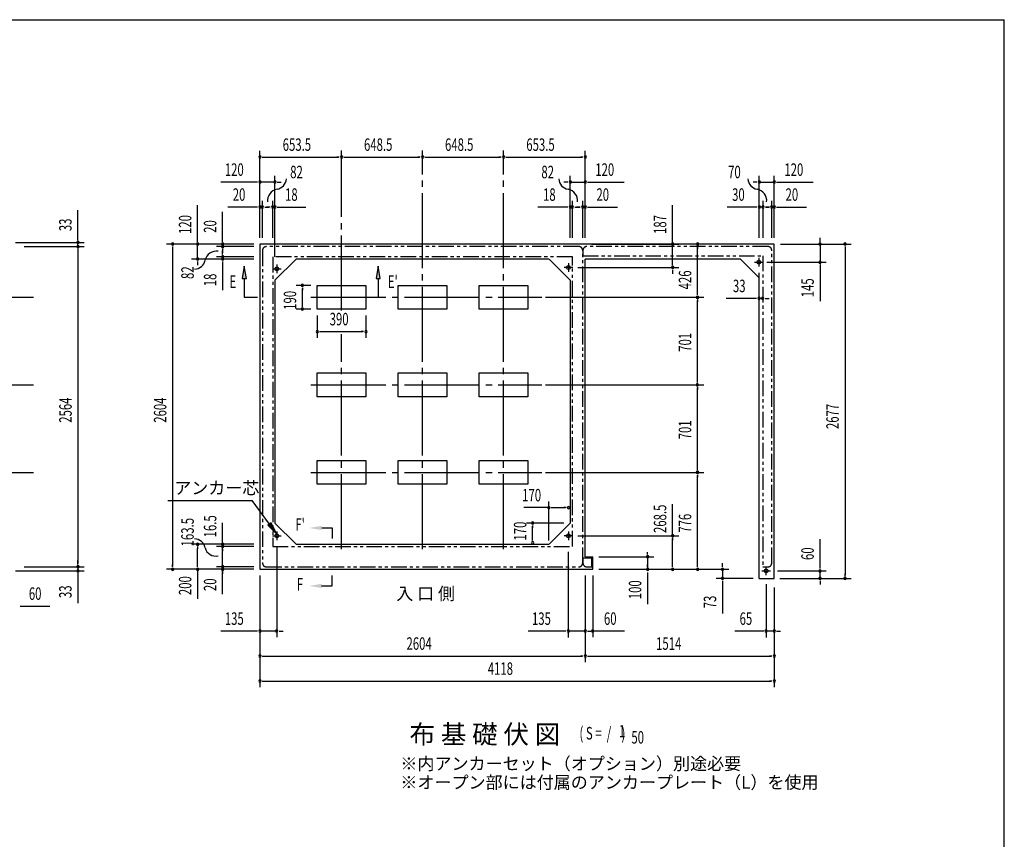
# Model space of a CAD drawing. Extents: x 543 to 20545, y 217 to 14052.
# Drawn here: x 12594 to 20478, y 7489 to 14052 of the extents above; entities that cross this region are included whole.
import ezdxf
from ezdxf.enums import TextEntityAlignment as Align

# ---------------------------------------------------------------- set-up
doc = ezdxf.new("R2010")
doc.units = 0
doc.header["$LTSCALE"] = 50
doc.header["$MEASUREMENT"] = 0
for name, pattern in [('1PL-L', [56, 50, -2, 2, -2]), ('1PL-M', [15, 12, -1, 1, -1]), ('2PL-2', [5, 2.5, -0.5, 0.5, -0.5, 0.5, -0.5])]:
    doc.linetypes.add(name, pattern=pattern)
for name, color, linetype in [('1PL-L1', 6, '1PL-L'), ('1PL-M1', 6, '1PL-M'), ('GAIKEI', 6, '2PL-2'), ('HIKIDASHI', 6, 'CONTINUOUS'), ('M1', 4, 'CONTINUOUS'), ('SUNPOU', 4, 'CONTINUOUS'), ('U1', 3, 'CONTINUOUS'), ('U5', 4, 'CONTINUOUS'), ('WAKUSEN-01', 50, 'CONTINUOUS')]:
    doc.layers.add(name, color=color, linetype=linetype)
doc.styles.add('00', font='ROMANS', dxfattribs={"width": 0.666667, "bigfont": 'BIGFONT'})
doc.styles.add('01', font='ROMANS', dxfattribs={"height": 3, "bigfont": 'BIGFONT'})

msp = doc.modelspace()

# ---------------------------------------------------------------- linework, layer by layer
at = {"layer": '1PL-L1'}
for p, q in [((18512.2, 12145.6), (18512.2, 12075.6)), ((14652.7, 12092.6), (14652.7, 12022.6)), ((17022.2, 12068.1), (16952.2, 12068.1)), ((16987.2, 12103.1), (16987.2, 12033.1)), ((18477.2, 12110.6), (18547.2, 12110.6)), ((14617.7, 12057.6), (14687.7, 12057.6)), ((14652.7, 9955.2), (14652.7, 9885.2)), ((16987.2, 9955.1), (16987.2, 9885.1)), ((14617.7, 9920.2), (14687.7, 9920.2)), ((17022.2, 9920.1), (16952.2, 9920.1)), ((18535.7, 9638.6), (18605.7, 9638.6)), ((18570.7, 9603.6), (18570.7, 9673.6))]:
    msp.add_line(p, q, dxfattribs=at)
at = {"layer": '1PL-M1'}
for p, q in [((15171.2, 11723.6), (15171.2, 13004.1)), ((15819.7, 9813.7), (15819.7, 13004.1)), ((16468.2, 9813.7), (16468.2, 13004.1)), ((7815.1, 11829.6), (12705.1, 11829.6)), ((14926.2, 11829.6), (16774.7, 11829.6)), ((15171.2, 9813.7), (15171.2, 11533.9)), ((7815.1, 11128.6), (12705.1, 11128.6)), ((14926.2, 11128.6), (16774.7, 11128.6)), ((11564.4, 10427.6), (12705.1, 10427.6)), ((11578.8, 10427.6), (12705.1, 10427.6)), ((14926.2, 10427.6), (16774.7, 10427.6))]:
    msp.add_line(p, q, dxfattribs=at)
at = {"layer": 'GAIKEI'}
for p, q in [((17071.4, 12235.1), (14567.9, 12235.1)), ((18585.7, 12235.6), (17133.7, 12235.6)), ((14537.9, 12205.1), (14537.9, 9701.7)), ((14619.9, 12153.1), (14619.9, 9835.2)), ((17019.4, 12153.1), (14619.9, 12153.1)), ((17020.2, 9835.1), (17020.2, 12153.6)), ((17101.7, 9701.6), (17101.7, 12205.6)), ((17103.7, 12205.6), (17103.7, 12162.9)), ((17103.7, 12162.9), (18543.9, 12162.9)), ((18543.9, 12162.9), (18543.9, 9671.6)), ((18615.7, 9701.6), (18615.7, 12205.6)), ((14619.9, 9835.2), (17019.4, 9835.2)), ((17103.7, 9741.6), (17103.7, 9701.6)), ((17175.5, 9741.6), (17103.7, 9741.6)), ((17175.5, 9671.6), (17175.5, 9741.6)), ((14567.9, 9671.7), (17071.4, 9671.7)), ((17133.7, 9671.6), (17175.5, 9671.6)), ((18543.9, 9671.6), (18585.7, 9671.6))]:
    msp.add_line(p, q, dxfattribs=at)
for centre, start, end in [((14567.9, 12205.1), 90, 180), ((17071.7, 12205.6), 0, 90), ((17133.7, 12205.6), 90, 180), ((18585.7, 12205.6), 0, 90), ((14567.9, 9701.7), 180, 270), ((17071.7, 9701.6), 270, 0), ((17133.7, 9701.6), 180, 270), ((18585.7, 9701.6), 270, 0)]:
    msp.add_arc(centre, 30, start, end, dxfattribs=at)
at = {"layer": 'HIKIDASHI'}
for p, q in [((14392.7, 12079.1), (14376, 11979.1)), ((14409.3, 11979.1), (14392.7, 12079.1)), ((15464.7, 12079.1), (15448, 11979.1)), ((15481.3, 11979.1), (15464.7, 12079.1)), ((14376, 11979.1), (14409.3, 11979.1)), ((14392.7, 11979.1), (14392.7, 11829.6)), ((15448, 11979.1), (15481.3, 11979.1)), ((15464.7, 11979.1), (15464.7, 11829.6)), ((14392.7, 11829.6), (14499.1, 11829.6)), ((13780.9, 10203), (14454.2, 10203)), ((14594.1, 10014), (14454.2, 10203)), ((14607.5, 10023.9), (14580.7, 10004)), ((14653.6, 9933.6), (14607.5, 10023.9)), ((14580.7, 10004), (14653.6, 9933.6)), ((15012.5, 9982.4), (15095.8, 9982.4)), ((15095.8, 9982.4), (15095.8, 9899)), ((15095, 9518.3), (15095, 9601.6)), ((15011.6, 9518.3), (15095, 9518.3))]:
    msp.add_line(p, q, dxfattribs=at)
for points in [[(14409.3, 11979.1), (14376, 11979.1), (14392.7, 12079.1)], [(15481.3, 11979.1), (15448, 11979.1), (15464.7, 12079.1)], [(14580.7, 10004), (14607.5, 10023.9), (14653.6, 9933.6)], [(15012.5, 9999), (15012.5, 9965.7), (14912.5, 9982.4)], [(15011.6, 9501.6), (15011.6, 9534.9), (14911.6, 9518.3)]]:
    msp.add_solid(points, dxfattribs=at)
at = {"layer": 'SUNPOU'}
for p, q in [((14517.7, 12305.6), (14517.7, 13002)), ((14536.4, 12952), (14555.2, 12952)), ((14542.7, 12952), (15146.2, 12952)), ((15152.4, 12952), (15133.7, 12952)), ((15189.9, 12952), (15208.7, 12952)), ((15196.2, 12952), (15794.7, 12952)), ((15800.9, 12952), (15782.2, 12952)), ((15838.4, 12952), (15857.2, 12952)), ((15844.7, 12952), (16443.2, 12952)), ((16449.4, 12952), (16430.7, 12952)), ((16486.9, 12952), (16505.7, 12952)), ((16493.2, 12952), (17096.7, 12952)), ((17102.9, 12952), (17084.2, 12952)), ((17121.7, 12305.6), (17121.7, 13002)), ((14517.7, 12305.6), (14517.7, 12802)), ((14637.7, 12153.1), (14637.7, 12802)), ((17001.7, 12305.6), (17001.7, 12802)), ((17121.7, 12305.6), (17121.7, 12802)), ((18515.7, 12305.6), (18515.7, 12802)), ((18635.7, 12305.6), (18635.7, 12802)), ((14492.7, 12752), (14205.8, 12752)), ((14498.9, 12752), (14480.2, 12752)), ((14637.7, 12752), (14517.7, 12752)), ((14656.4, 12752), (14675.2, 12752)), ((14662.7, 12752), (14687.7, 12752)), ((16976.7, 12752), (16951.7, 12752)), ((16982.9, 12752), (16964.2, 12752)), ((17001.7, 12752), (17121.7, 12752)), ((17140.4, 12752), (17159.2, 12752)), ((17146.7, 12752), (17433.6, 12752)), ((18490.7, 12752), (18465.7, 12752)), ((18496.9, 12752), (18478.2, 12752)), ((18515.7, 12752), (18635.7, 12752)), ((18654.4, 12752), (18673.2, 12752)), ((18660.7, 12752), (18947.6, 12752)), ((14018.7, 12280.6), (14018.7, 12567.6)), ((14492.7, 12552), (14259.7, 12552)), ((14498.9, 12552), (14480.2, 12552)), ((14517.7, 12305.6), (14517.7, 12602)), ((14537.7, 12552), (14517.7, 12552)), ((14537.7, 12305.6), (14537.7, 12602)), ((14556.4, 12552), (14575.2, 12552)), ((14562.7, 12552), (14587.7, 12552)), ((14594.7, 12552), (14569.7, 12552)), ((14600.9, 12552), (14582.2, 12552)), ((14619.7, 12305.6), (14619.7, 12602)), ((14619.7, 12552), (14637.7, 12552)), ((14637.7, 12305.6), (14637.7, 12602)), ((14656.4, 12552), (14675.2, 12552)), ((14662.7, 12552), (14886.1, 12552)), ((16976.7, 12552), (16743.7, 12552)), ((16982.9, 12552), (16964.2, 12552)), ((17001.7, 12305.6), (17001.7, 12602)), ((17019.7, 12552), (17001.7, 12552)), ((17019.7, 12305.6), (17019.7, 12602)), ((17038.4, 12552), (17069.2, 12552)), ((17076.7, 12552), (17051.7, 12552)), ((17056.7, 12552), (17081.7, 12552)), ((17082.9, 12552), (17064.2, 12552)), ((17101.7, 12305.6), (17101.7, 12602)), ((17101.7, 12552), (17121.7, 12552)), ((17121.7, 12305.6), (17121.7, 12602)), ((17140.4, 12552), (17159.2, 12552)), ((17146.7, 12552), (17379.6, 12552)), ((17821.2, 12280.6), (17821.2, 12567.5)), ((18490.7, 12552), (18257.7, 12552)), ((18496.9, 12552), (18478.2, 12552)), ((18515.7, 12305.6), (18515.7, 12602)), ((18545.7, 12552), (18515.7, 12552)), ((18545.7, 12305.6), (18545.7, 12602)), ((18564.4, 12552), (18583.2, 12552)), ((18590.7, 12552), (18565.7, 12552)), ((18570.7, 12552), (18595.7, 12552)), ((18596.9, 12552), (18578.2, 12552)), ((18615.7, 12305.6), (18615.7, 12602)), ((18615.7, 12552), (18635.7, 12552)), ((18635.7, 12305.6), (18635.7, 12602)), ((18654.4, 12552), (18673.2, 12552)), ((18660.7, 12552), (18893.6, 12552)), ((13060, 12293.6), (13060, 12526.6)), ((14218.7, 12280.6), (14218.7, 12513.6)), ((17821.2, 12254.1), (17821.2, 12504.5)), ((13060, 12287.4), (13060, 12306.1)), ((19002.2, 12280.6), (19002.2, 12305.6)), ((12560.1, 12268.6), (13110, 12268.6)), ((12630.1, 12235.6), (13110, 12235.6)), ((12630.1, 12235.6), (13110, 12235.6)), ((13060, 12235.6), (13060, 12268.6)), ((14467.7, 12255.6), (13768.7, 12255.6)), ((13818.7, 12236.9), (13818.7, 12218.1)), ((13818.7, 12230.6), (13818.7, 9676.7)), ((14467.7, 12255.6), (13968.7, 12255.6)), ((14018.7, 12274.4), (14018.7, 12293.1)), ((14018.7, 12135.6), (14018.7, 12255.6)), ((14467.7, 12255.6), (14168.7, 12255.6)), ((14467.7, 12235.6), (14168.7, 12235.6)), ((14218.7, 12274.4), (14218.7, 12293.1)), ((14218.7, 12235.6), (14218.7, 12255.6)), ((17171.7, 12255.6), (17871.2, 12255.6)), ((17821.2, 12274.4), (17821.2, 12293.1)), ((17821.2, 12087.5), (17821.2, 12255.6)), ((18021.2, 12236.9), (18021.2, 12218.1)), ((18021.2, 11854.6), (18021.2, 12230.6)), ((18685.7, 12255.6), (19252.2, 12255.6)), ((18685.7, 12255.6), (19052.2, 12255.6)), ((19002.2, 12274.4), (19002.2, 12293.1)), ((19002.2, 12255.6), (19002.2, 12110.6)), ((19202.2, 12236.9), (19202.2, 12218.1)), ((19202.2, 12230.6), (19202.2, 9603.6)), ((13060, 12216.9), (13060, 12198.1)), ((13060, 12216.9), (13060, 12198.1)), ((13060, 12210.6), (13060, 9696.6)), ((13060, 12210.6), (13060, 12185.6)), ((14467.7, 12153.6), (14168.7, 12153.6)), ((14218.7, 12216.9), (14218.7, 12198.1)), ((14218.7, 12210.6), (14218.7, 12185.6)), ((14218.7, 12178.6), (14218.7, 12203.6)), ((14218.7, 12172.4), (14218.7, 12191.1)), ((14218.7, 12153.6), (14218.7, 12135.6)), ((14467.7, 12135.6), (13968.7, 12135.6)), ((14018.7, 12116.9), (14018.7, 12098.1)), ((14018.7, 12110.6), (14018.7, 12085.6)), ((14467.7, 12135.6), (14168.7, 12135.6)), ((14218.7, 12116.9), (14218.7, 12098.1)), ((14218.7, 12110.6), (14218.7, 11887.2)), ((17061.7, 12068.6), (17871.2, 12068.6)), ((18575.7, 12110.6), (19052.2, 12110.6)), ((19002.2, 12091.9), (19002.2, 12073.1)), ((19002.2, 12085.6), (19002.2, 11798.7)), ((17821.2, 12049.9), (17821.2, 12031.1)), ((17821.2, 12043.6), (17821.2, 12018.6)), ((18512.2, 12025.6), (18512.2, 11794.3)), ((14926.2, 11924.6), (14808.3, 11924.6)), ((14858.3, 11905.9), (14858.3, 11887.1)), ((14858.3, 11759.6), (14858.3, 11899.6)), ((16803, 11829.6), (18070.7, 11829.6)), ((18020.7, 11848.4), (18020.7, 11867.1)), ((18021.2, 11848.4), (18021.2, 11867.1)), ((14858.3, 11753.4), (14858.3, 11772.1)), ((18020.7, 11810.9), (18020.7, 11792.1)), ((18020.7, 11153.6), (18020.7, 11804.6)), ((18021.2, 11810.9), (18021.2, 11792.1)), ((18487.2, 11820.7), (18251.1, 11820.7)), ((18493.4, 11820.7), (18474.7, 11820.7)), ((18543.9, 11820.7), (18512.2, 11820.7)), ((18562.6, 11820.7), (18581.4, 11820.7)), ((18568.9, 11820.7), (18593.9, 11820.7)), ((14926.2, 11734.6), (14808.3, 11734.6)), ((14976.2, 11684.6), (14976.2, 11505.1)), ((15366.2, 11684.6), (15366.2, 11505.1)), ((14994.9, 11555.1), (15013.7, 11555.1)), ((15001.2, 11555.1), (15341.2, 11555.1)), ((15347.4, 11555.1), (15328.7, 11555.1)), ((16803, 11128.6), (18070.7, 11128.6)), ((18020.7, 11147.4), (18020.7, 11166.1)), ((18020.7, 11109.9), (18020.7, 11091.1)), ((18020.7, 10452.6), (18020.7, 11103.6)), ((16803, 10427.6), (18070.7, 10427.6)), ((18020.7, 10446.4), (18020.7, 10465.1)), ((18020.7, 10408.9), (18020.7, 10390.1)), ((18021.2, 10446.4), (18021.2, 10465.1)), ((18021.2, 10408.9), (18021.2, 10390.1)), ((18021.2, 9676.6), (18021.2, 10402.6)), ((16830.7, 9883.1), (16830.7, 10195.4)), ((17821.2, 9920.1), (17821.2, 10173.1)), ((16830.7, 10145.4), (16629.3, 10145.4)), ((16849.4, 10145.4), (16868.2, 10145.4)), ((16855.7, 10145.4), (16963.2, 10145.4)), ((16969.4, 10145.4), (16950.7, 10145.4)), ((14218.7, 9452.1), (14218.7, 10023.5)), ((16950.7, 10021.6), (16650.7, 10021.6)), ((16700.7, 10002.9), (16700.7, 9984.1)), ((16700.7, 9889.1), (16700.7, 9996.6)), ((14218.7, 9870.4), (14218.7, 9889.2)), ((16700.7, 9882.9), (16700.7, 9901.6)), ((17061.7, 9920.1), (17871.2, 9920.1)), ((17821.2, 9903.1), (17821.2, 9884.4)), ((17821.2, 9676.6), (17821.2, 9896.9)), ((19002.2, 9663.6), (19002.2, 9893.4)), ((14468.7, 9851.7), (13968.7, 9851.7)), ((14018.7, 9832.9), (14018.7, 9814.2)), ((14018.7, 9676.7), (14018.7, 9818.5)), ((14468.7, 9834.2), (14168.7, 9834.2)), ((14218.7, 9816), (14218.7, 9797.3)), ((14218.7, 9786.7), (14218.7, 9796.7)), ((14652.7, 9835.2), (14652.7, 9106.7)), ((16986.7, 9791.6), (16986.7, 9106.6)), ((17621.2, 9770.4), (17621.2, 9789.2)), ((13060, 9696.6), (13060, 9721.6)), ((13060, 9690.4), (13060, 9709.1)), ((13060, 9690.4), (13060, 9709.1)), ((14218.7, 9690.4), (14218.7, 9709.2)), ((17231.7, 9751.7), (17671.2, 9751.7)), ((17621.2, 9751.7), (17621.2, 9651.7)), ((18221.2, 9676.6), (18221.2, 9701.6)), ((12560.1, 9638.6), (13110, 9638.6)), ((12630.1, 9671.6), (13110, 9671.6)), ((12630.1, 9671.6), (13110, 9671.6)), ((13060, 9671.6), (13060, 9638.6)), ((13060, 9619.9), (13060, 9601.1)), ((14467.7, 9651.7), (13768.7, 9651.7)), ((13818.7, 9670.4), (13818.7, 9689.2)), ((14018.7, 9670.4), (14018.7, 9689.2)), ((14018.7, 9651.7), (14018.7, 9416)), ((14468.7, 9671.7), (14168.7, 9671.7)), ((14218.7, 9632.9), (14218.7, 9614.2)), ((17231.7, 9651.7), (17871.2, 9651.6)), ((17231.7, 9651.7), (18071.2, 9651.6)), ((17231.7, 9651.7), (18271.2, 9651.6)), ((17231.7, 9651.7), (17671.2, 9651.7)), ((17621.2, 9670.4), (17621.2, 9689.2)), ((17621.2, 9626.7), (17621.2, 9371.7)), ((17821.2, 9670.4), (17821.2, 9689.1)), ((18021.2, 9670.4), (18021.2, 9689.1)), ((18221.2, 9670.4), (18221.2, 9689.1)), ((18221.2, 9651.6), (18221.2, 9578.6)), ((18660.7, 9638.6), (19052.2, 9638.6)), ((19002.2, 9657.4), (19002.2, 9676.1)), ((19002.2, 9578.6), (19002.2, 9638.6)), ((13060, 9613.6), (13060, 9380.7)), ((14517.7, 9601.7), (14517.7, 8706.6)), ((14517.7, 9601.7), (14517.7, 9106.7)), ((17121.7, 9601.6), (17121.7, 8906.6)), ((17121.7, 9601.6), (17121.7, 9106.6)), ((17121.7, 9601.6), (17121.7, 8906.6)), ((17181.7, 9601.7), (17181.7, 9147.3)), ((17181.7, 9601.7), (17181.7, 9106.7)), ((18465.7, 9578.6), (18171.2, 9578.6)), ((18221.2, 9559.9), (18221.2, 9541.1)), ((18221.2, 9553.6), (18221.2, 9298.7)), ((18680.7, 9578.6), (19252.2, 9578.6)), ((18685.7, 9578.6), (19052.2, 9578.6)), ((19002.2, 9559.9), (19002.2, 9541.1)), ((19002.2, 9553.6), (19002.2, 9528.6)), ((19202.2, 9597.4), (19202.2, 9616.1)), ((18570.7, 9531.6), (18570.7, 9106.6)), ((18635.7, 9506.6), (18635.7, 8906.6)), ((18635.7, 9506.6), (18635.7, 8706.6)), ((18635.7, 9506.6), (18635.7, 9106.6)), ((12598.8, 9356.6), (12617.6, 9356.6)), ((12605.1, 9356.6), (12834.8, 9356.6)), ((14492.7, 9156.7), (14205.8, 9156.7)), ((14498.9, 9156.7), (14480.2, 9156.7)), ((14652.7, 9156.7), (14517.7, 9156.7)), ((14671.4, 9156.7), (14690.2, 9156.7)), ((14677.7, 9156.7), (14702.7, 9156.7)), ((16961.7, 9156.6), (16664.8, 9156.6)), ((16967.9, 9156.6), (16949.2, 9156.6)), ((17121.7, 9156.6), (16986.7, 9156.6)), ((17140.4, 9156.7), (17159.2, 9156.7)), ((17140.4, 9156.6), (17159.2, 9156.6)), ((17146.7, 9156.7), (17171.7, 9156.7)), ((17146.7, 9156.6), (17171.7, 9156.6)), ((17437.3, 9156.7), (17181.7, 9156.7)), ((18545.7, 9156.6), (18320.9, 9156.6)), ((18551.9, 9156.6), (18533.2, 9156.6)), ((18635.7, 9156.6), (18570.7, 9156.6)), ((18654.4, 9156.6), (18673.2, 9156.6)), ((18660.7, 9156.6), (18685.7, 9156.6)), ((14536.4, 8956.7), (14555.2, 8956.7)), ((14542.7, 8956.7), (17096.7, 8956.7)), ((17102.9, 8956.6), (17084.2, 8956.6)), ((17140.4, 8956.6), (17159.2, 8956.6)), ((17146.7, 8956.6), (18610.7, 8956.6)), ((18616.9, 8956.6), (18598.2, 8956.6)), ((14536.4, 8756.6), (14555.2, 8756.6)), ((14542.7, 8756.6), (18607.5, 8756.6)), ((18616.9, 8756.6), (18598.2, 8756.6))]:
    msp.add_line(p, q, dxfattribs=at)
for centre, radius, start, end in [((14517.7, 12952), 9.38, 0, 180), ((14517.7, 12952), 9.38, 180, 0), ((15171.2, 12952), 9.38, 0, 180), ((15171.2, 12952), 9.38, 0, 180), ((15171.2, 12952), 9.38, 180, 0), ((15171.2, 12952), 9.38, 180, 0), ((15819.7, 12952), 9.38, 0, 180), ((15819.7, 12952), 9.38, 0, 180), ((15819.7, 12952), 9.38, 180, 0), ((15819.7, 12952), 9.38, 180, 0), ((16468.2, 12952), 9.38, 0, 180), ((16468.2, 12952), 9.38, 0, 180), ((16468.2, 12952), 9.38, 180, 0), ((16468.2, 12952), 9.38, 180, 0), ((17121.7, 12952), 9.38, 0, 180), ((17121.7, 12952), 9.38, 180, 0), ((14639.5, 12784), 90.2, 279.93421, 355.50278), ((16999.8, 12784), 90.2, 184.49722, 260.06579), ((18513.8, 12784), 90.2, 184.49722, 260.06579), ((14517.7, 12752), 9.38, 0, 180), ((14517.7, 12752), 9.38, 180, 0), ((14671.1, 12603.7), 92.8, 99.93421, 186.79401), ((14637.7, 12752), 9.38, 0, 180), ((14637.7, 12752), 9.38, 180, 0), ((16968.3, 12603.7), 92.8, 353.20599, 80.06579), ((17001.7, 12752), 9.38, 0, 180), ((17001.7, 12752), 9.38, 180, 0), ((17121.7, 12752), 9.38, 0, 180), ((17121.7, 12752), 9.38, 180, 0), ((18482.3, 12603.7), 92.8, 353.20599, 80.06579), ((18515.7, 12752), 9.38, 0, 180), ((18515.7, 12752), 9.38, 180, 0), ((18635.7, 12752), 9.38, 0, 180), ((18635.7, 12752), 9.38, 180, 0), ((14517.7, 12552), 9.38, 0, 180), ((14517.7, 12552), 9.38, 180, 0), ((14537.7, 12552), 9.38, 0, 180), ((14537.7, 12552), 9.38, 180, 0), ((14619.7, 12552), 9.38, 0, 180), ((14619.7, 12552), 9.38, 180, 0), ((14637.7, 12552), 9.38, 0, 180), ((14637.7, 12552), 9.38, 180, 0), ((17001.7, 12552), 9.38, 0, 180), ((17001.7, 12552), 9.38, 180, 0), ((17019.7, 12552), 9.38, 0, 180), ((17019.7, 12552), 9.38, 180, 0), ((17101.7, 12552), 9.38, 0, 180), ((17101.7, 12552), 9.38, 180, 0), ((17121.7, 12552), 9.38, 0, 180), ((17121.7, 12552), 9.38, 180, 0), ((18515.7, 12552), 9.38, 0, 180), ((18515.7, 12552), 9.38, 180, 0), ((18545.7, 12552), 9.38, 0, 180), ((18545.7, 12552), 9.38, 180, 0), ((18615.7, 12552), 9.38, 0, 180), ((18615.7, 12552), 9.38, 180, 0), ((18635.7, 12552), 9.38, 0, 180), ((18635.7, 12552), 9.38, 180, 0), ((13060, 12268.6), 9.38, 90, 270), ((13060, 12235.6), 9.38, 90, 270), ((13060, 12235.6), 9.38, 90, 270), ((13060, 12268.6), 9.38, 270, 90), ((13060, 12235.6), 9.38, 270, 90), ((13060, 12235.6), 9.38, 270, 90), ((13818.7, 12255.6), 9.38, 90, 270), ((13818.7, 12255.6), 9.38, 270, 90), ((14018.7, 12255.6), 9.38, 90, 270), ((14018.7, 12255.6), 9.38, 270, 90), ((14218.7, 12255.6), 9.38, 90, 270), ((14218.7, 12235.6), 9.38, 90, 270), ((14218.7, 12255.6), 9.38, 270, 90), ((14218.7, 12235.6), 9.38, 270, 90), ((17821.2, 12255.6), 9.38, 90, 270), ((17821.2, 12255.6), 9.38, 270, 90), ((18021.2, 12255.6), 9.38, 90, 270), ((18021.2, 12255.6), 9.38, 270, 90), ((19002.2, 12255.6), 9.38, 90, 270), ((19002.2, 12255.6), 9.38, 270, 90), ((19202.2, 12255.6), 9.38, 90, 270), ((19202.2, 12255.6), 9.38, 270, 90), ((14018.7, 12135.6), 9.38, 90, 270), ((14018.7, 12135.6), 9.38, 270, 90), ((14169.6, 12106.7), 92.8, 80.98889, 167.8487), ((14218.7, 12153.6), 9.38, 90, 270), ((14218.7, 12135.6), 9.38, 90, 270), ((14218.7, 12153.6), 9.38, 270, 90), ((14218.7, 12135.6), 9.38, 270, 90), ((13990.7, 12145.2), 90.2, 272.28012, 347.8487), ((17821.2, 12068.6), 9.38, 90, 270), ((17821.2, 12068.6), 9.38, 270, 90), ((19002.2, 12110.6), 9.38, 90, 270), ((19002.2, 12110.6), 9.38, 270, 90), ((14858.3, 11924.6), 9.38, 90, 270), ((14858.3, 11924.6), 9.38, 270, 90), ((18020.7, 11829.6), 9.38, 90, 270), ((18020.7, 11829.6), 9.38, 90, 270), ((18021.2, 11829.6), 9.38, 90, 270), ((18021.2, 11829.6), 9.38, 90, 270), ((18020.7, 11829.6), 9.38, 270, 90), ((18020.7, 11829.6), 9.38, 270, 90), ((18021.2, 11829.6), 9.38, 270, 90), ((18021.2, 11829.6), 9.38, 270, 90), ((18512.2, 11820.7), 9.38, 0, 180), ((18543.9, 11820.7), 9.38, 0, 180), ((18512.2, 11820.7), 9.38, 180, 0), ((18543.9, 11820.7), 9.38, 180, 0), ((14858.3, 11734.6), 9.38, 90, 270), ((14858.3, 11734.6), 9.38, 270, 90), ((14976.2, 11555.1), 9.38, 0, 180), ((14976.2, 11555.1), 9.38, 180, 0), ((15366.2, 11555.1), 9.38, 0, 180), ((15366.2, 11555.1), 9.38, 180, 0), ((18020.7, 11128.6), 9.38, 90, 270), ((18020.7, 11128.6), 9.38, 90, 270), ((18020.7, 11128.6), 9.38, 270, 90), ((18020.7, 11128.6), 9.38, 270, 90), ((18020.7, 10427.6), 9.38, 90, 270), ((18020.7, 10427.6), 9.38, 90, 270), ((18021.2, 10427.6), 9.38, 90, 270), ((18021.2, 10427.6), 9.38, 90, 270), ((18020.7, 10427.6), 9.38, 270, 90), ((18020.7, 10427.6), 9.38, 270, 90), ((18021.2, 10427.6), 9.38, 270, 90), ((18021.2, 10427.6), 9.38, 270, 90), ((16830.7, 10145.4), 9.38, 0, 180), ((16830.7, 10145.4), 9.38, 180, 0), ((16988.2, 10145.4), 9.38, 0, 180), ((16988.2, 10145.4), 9.38, 180, 0), ((16700.7, 10021.6), 9.38, 90, 270), ((16700.7, 10021.6), 9.38, 270, 90), ((13990.7, 9804.9), 90.2, 12.1513, 87.71988), ((14018.7, 9851.7), 9.38, 90, 270), ((14018.7, 9851.7), 9.38, 270, 90), ((14218.7, 9851.7), 9.38, 90, 270), ((14218.7, 9851.7), 9.38, 270, 90), ((16700.7, 9864.1), 9.38, 90, 270), ((16700.7, 9864.1), 9.38, 270, 90), ((17821.2, 9920.1), 9.38, 90, 270), ((17821.2, 9920.1), 9.38, 270, 90), ((14164.2, 9844.8), 87.8, 193.72556, 283.17784), ((14218.7, 9834.8), 9.38, 90, 270), ((14218.7, 9834.8), 9.38, 270, 90), ((17621.2, 9751.7), 9.38, 90, 270), ((17621.2, 9751.7), 9.38, 90, 270), ((17621.2, 9751.7), 9.38, 270, 90), ((17621.2, 9751.7), 9.38, 270, 90), ((13060, 9671.6), 9.38, 90, 270), ((13060, 9671.6), 9.38, 90, 270), ((13060, 9638.6), 9.38, 90, 270), ((13060, 9671.6), 9.38, 270, 90), ((13060, 9671.6), 9.38, 270, 90), ((13060, 9638.6), 9.38, 270, 90), ((13818.7, 9651.7), 9.38, 90, 270), ((13818.7, 9651.7), 9.38, 270, 90), ((14018.7, 9651.7), 9.38, 90, 270), ((14018.7, 9651.7), 9.38, 270, 90), ((14218.7, 9671.7), 9.38, 90, 270), ((14218.7, 9651.7), 9.38, 90, 270), ((14218.7, 9671.7), 9.38, 270, 90), ((14218.7, 9651.7), 9.38, 270, 90), ((17621.2, 9651.7), 9.38, 90, 270), ((17621.2, 9651.7), 9.38, 90, 270), ((17621.2, 9651.7), 9.38, 90, 270), ((17621.2, 9651.7), 9.38, 270, 90), ((17621.2, 9651.7), 9.38, 270, 90), ((17621.2, 9651.7), 9.38, 270, 90), ((17821.2, 9651.6), 9.38, 90, 270), ((17821.2, 9651.6), 9.38, 270, 90), ((18021.2, 9651.6), 9.38, 90, 270), ((18021.2, 9651.6), 9.38, 270, 90), ((18221.2, 9651.6), 9.38, 90, 270), ((18221.2, 9651.6), 9.38, 270, 90), ((19002.2, 9638.6), 9.38, 90, 270), ((19002.2, 9638.6), 9.38, 270, 90), ((18221.2, 9578.6), 9.38, 90, 270), ((18221.2, 9578.6), 9.38, 270, 90), ((19002.2, 9578.6), 9.38, 90, 270), ((19002.2, 9578.6), 9.38, 270, 90), ((19202.2, 9578.6), 9.38, 90, 270), ((19202.2, 9578.6), 9.38, 270, 90), ((14517.7, 9156.7), 9.38, 0, 180), ((14517.7, 9156.7), 9.38, 180, 0), ((14652.7, 9156.7), 9.38, 0, 180), ((14652.7, 9156.7), 9.38, 180, 0), ((16986.7, 9156.6), 9.38, 0, 180), ((16986.7, 9156.6), 9.38, 180, 0), ((17121.7, 9156.6), 9.38, 0, 180), ((17121.7, 9156.6), 9.38, 180, 0), ((17181.7, 9156.7), 9.38, 0, 180), ((17181.7, 9156.7), 9.38, 180, 0), ((18570.7, 9156.6), 9.38, 0, 180), ((18570.7, 9156.6), 9.38, 180, 0), ((18635.7, 9156.6), 9.38, 0, 180), ((18635.7, 9156.6), 9.38, 180, 0), ((14517.7, 8956.7), 9.38, 0, 180), ((14517.7, 8956.7), 9.38, 180, 0), ((17121.7, 8956.6), 9.38, 0, 180), ((17121.7, 8956.6), 9.38, 0, 180), ((17121.7, 8956.6), 9.38, 180, 0), ((17121.7, 8956.6), 9.38, 180, 0), ((18635.7, 8956.6), 9.38, 0, 180), ((18635.7, 8956.6), 9.38, 180, 0), ((14517.7, 8756.6), 9.38, 0, 180), ((14517.7, 8756.6), 9.38, 180, 0), ((18635.7, 8756.6), 9.38, 0, 180), ((18635.7, 8756.6), 9.38, 180, 0)]:
    msp.add_arc(centre, radius, start, end, dxfattribs=at)
at = {"layer": 'U1'}
for p, q in [((18635.7, 12255.6), (14517.7, 12255.6)), ((14517.7, 12255.6), (14517.7, 9651.7)), ((18635.7, 9578.6), (18635.7, 12255.6)), ((14807.7, 12135.6), (14637.7, 11965.6)), ((16831.7, 12135.6), (14807.7, 12135.6)), ((16832.2, 12135.6), (17002.2, 11965.6)), ((17121.7, 9751.7), (17121.7, 12135.6)), ((18365.7, 12135.6), (17121.7, 12135.6)), ((18365.7, 12135.6), (18515.7, 11985.6)), ((18515.7, 9578.6), (18515.7, 11985.6)), ((14637.7, 11965.6), (14637.7, 10021.7)), ((14976.2, 11924.6), (15366.2, 11924.6)), ((14976.2, 11734.6), (14976.2, 11924.6)), ((15366.2, 11924.6), (15366.2, 11734.6)), ((15624.7, 11924.6), (16014.7, 11924.6)), ((15624.7, 11734.6), (15624.7, 11924.6)), ((16014.7, 11924.6), (16014.7, 11734.6)), ((16273.2, 11924.6), (16663.2, 11924.6)), ((16273.2, 11734.6), (16273.2, 11924.6)), ((16663.2, 11924.6), (16663.2, 11734.6)), ((17001.7, 11966.1), (17001.7, 10021.1)), ((15366.2, 11734.6), (14976.2, 11734.6)), ((16014.7, 11734.6), (15624.7, 11734.6)), ((16663.2, 11734.6), (16273.2, 11734.6)), ((14976.2, 11223.6), (15366.2, 11223.6)), ((14976.2, 11033.6), (14976.2, 11223.6)), ((15366.2, 11223.6), (15366.2, 11033.6)), ((15624.7, 11223.6), (16014.7, 11223.6)), ((15624.7, 11033.6), (15624.7, 11223.6)), ((16014.7, 11223.6), (16014.7, 11033.6)), ((16273.2, 11223.6), (16663.2, 11223.6)), ((16273.2, 11033.6), (16273.2, 11223.6)), ((16663.2, 11223.6), (16663.2, 11033.6)), ((15366.2, 11033.6), (14976.2, 11033.6)), ((16014.7, 11033.6), (15624.7, 11033.6)), ((16663.2, 11033.6), (16273.2, 11033.6)), ((14976.2, 10522.6), (15366.2, 10522.6)), ((14976.2, 10332.6), (14976.2, 10522.6)), ((15366.2, 10522.6), (15366.2, 10332.6)), ((15624.7, 10522.6), (16014.7, 10522.6)), ((15624.7, 10332.6), (15624.7, 10522.6)), ((16014.7, 10522.6), (16014.7, 10332.6)), ((16273.2, 10522.6), (16663.2, 10522.6)), ((16273.2, 10332.6), (16273.2, 10522.6)), ((16663.2, 10522.6), (16663.2, 10332.6)), ((15366.2, 10332.6), (14976.2, 10332.6)), ((16014.7, 10332.6), (15624.7, 10332.6)), ((16663.2, 10332.6), (16273.2, 10332.6)), ((14807.7, 9851.7), (14637.7, 10021.7)), ((16832.2, 9851.6), (17002.2, 10021.6)), ((14807.7, 9851.7), (16831.7, 9851.7)), ((17121.7, 9751.7), (17181.7, 9751.7)), ((17181.7, 9651.7), (17181.7, 9751.7)), ((14517.7, 9651.7), (17121.7, 9651.7)), ((17121.7, 9651.7), (17181.7, 9651.7)), ((18515.7, 9578.6), (18635.7, 9578.6))]:
    msp.add_line(p, q, dxfattribs=at)
for centre in [(14652.7, 12057.6), (16987.2, 12068.1), (18512.2, 12110.6), (14652.7, 9920.2), (16987.2, 9920.1), (18570.7, 9638.6)]:
    msp.add_circle(centre, 15, dxfattribs=at)
at = {"layer": 'WAKUSEN-01'}
for p in [(542.5, 14052.5), (20477.5, 517.5)]:
    msp.add_line(p, (20477.5, 14052.5), dxfattribs=at)

# ---------------------------------------------------------------- texts
at = {"layer": 'HIKIDASHI', "style": '00', "width": 0.67}
for s, p in [('E', (14274, 11904.6)), ("E'", (15541.8, 11904.6))]:
    msp.add_text(s, height=100, dxfattribs=at).set_placement(p)
at = {"layer": 'HIKIDASHI', "style": '01'}
msp.add_text('アンカー芯', height=100, dxfattribs=at).set_placement((13830.9, 10253))
at = {"layer": 'HIKIDASHI', "style": '00', "width": 0.67}
for s, p in [("F'", (14839.4, 9997.2)), ('F', (14838.5, 9518.3))]:
    msp.add_text(s, height=100, dxfattribs=at).set_placement(p, align=Align.MIDDLE)
at = {"layer": 'M1', "style": '01'}
msp.add_text('布 基 礎 伏 図', height=150, dxfattribs=at).set_placement((15715.5, 8255.6))
at = {"layer": 'M1', "style": '00', "width": 0.67}
for s, p in [('( S =  /    )', (17075.9, 8288.7)), ('1', (17391.7, 8305.7)), ('50', (17491.5, 8255.6))]:
    msp.add_text(s, height=100.2, dxfattribs=at).set_placement(p)
at = {"layer": 'SUNPOU', "style": '00'}
for s, width, p in [('653.5', 0.666667, (14700, 13002)), ('648.5', 0.666667, (15351, 13002)), ('648.5', 0.666667, (15999.5, 13002)), ('653.5', 0.666667, (16650.5, 13002)), ('120', 0.666667, (14236.7, 12802)), ('82', 0.67, (14759.8, 12782.9)), ('82', 0.67, (16771, 12782.9)), ('120', 0.666667, (17202.6, 12802)), ('70', 0.67, (18265.9, 12782.9)), ('120', 0.666667, (18716.6, 12802)), ('20', 0.666667, (14300.2, 12602)), ('18', 0.666667, (14718.6, 12602)), ('18', 0.666667, (16784.2, 12602)), ('20', 0.666667, (17212.1, 12602)), ('30', 0.666667, (18298.2, 12602)), ('20', 0.666667, (18726.1, 12602)), ('33', 0.666667, (18304.6, 11870.7)), ('390', 0.666667, (15075.9, 11605.1)), ('170', 0.67, (16617, 10195.4)), ('60', 0.666667, (12667.4, 9406.6)), ('135', 0.666667, (14236.7, 9206.7)), ('135', 0.666667, (16695.7, 9206.6)), ('60', 0.666667, (17272, 9206.7)), ('65', 0.666667, (18358.2, 9206.6)), ('2604', 0.666667, (15691.1, 9006.7)), ('1514', 0.666667, (17689.4, 9006.6)), ('4118', 0.666667, (16342.2, 8806.6))]:
    msp.add_text(s, height=100, dxfattribs=dict(at, width=width)).set_placement(p)
for s, width, p in [('120', 0.666667, (13968.7, 12336.6)), ('187', 0.666667, (17771.2, 12336.6)), ('33', 0.666667, (13010, 12359.1)), ('20', 0.666667, (14168.7, 12346.1)), ('82', 0.67, (13987.8, 11976)), ('18', 0.666667, (14168.7, 11918.2)), ('426', 0.666667, (17971.2, 11893.1)), ('145', 0.666667, (18952.2, 11829.7)), ('190', 0.666667, (14808.3, 11729.6)), ('701', 0.666667, (17970.7, 11393.4)), ('2564', 0.666667, (13010.5, 10825.1)), ('2604', 0.666667, (13768.7, 10825.1)), ('2677', 0.666667, (19152.2, 10774.4)), ('701', 0.666667, (17970.7, 10692.4)), ('268.5', 0.666667, (17771.2, 9942.1)), ('776', 0.666667, (17971.2, 9944.4)), ('163.5', 0.67, (13987.8, 9834.5)), ('16.5', 0.67, (14168.7, 9906.7)), ('170', 0.67, (16650.7, 9881.1)), ('60', 0.666667, (18952.2, 9725.9)), ('200', 0.67, (13968.7, 9444.5)), ('20', 0.67, (14168.7, 9476.9)), ('100', 0.666667, (17571.2, 9412.2)), ('33', 0.666667, (13010, 9421.2)), ('73', 0.666667, (18171.2, 9339.2))]:
    msp.add_text(s, height=100, rotation=90, dxfattribs=dict(at, width=width)).set_placement(p)
at = {"layer": 'SUNPOU', "style": '01'}
for s, p in [('※内アンカーセット（オプション）別途必要', (15642.1, 8045.3)), ('※オープン部には付属のアンカープレート（L）を使用', (15642.1, 7895.3))]:
    msp.add_text(s, height=99.999, dxfattribs=at).set_placement(p)
at = {"layer": 'U5', "style": '01'}
msp.add_text('入 口 側', height=100, dxfattribs=at).set_placement((15608.8, 9406.7))

doc.saveas('drawing.dxf')
